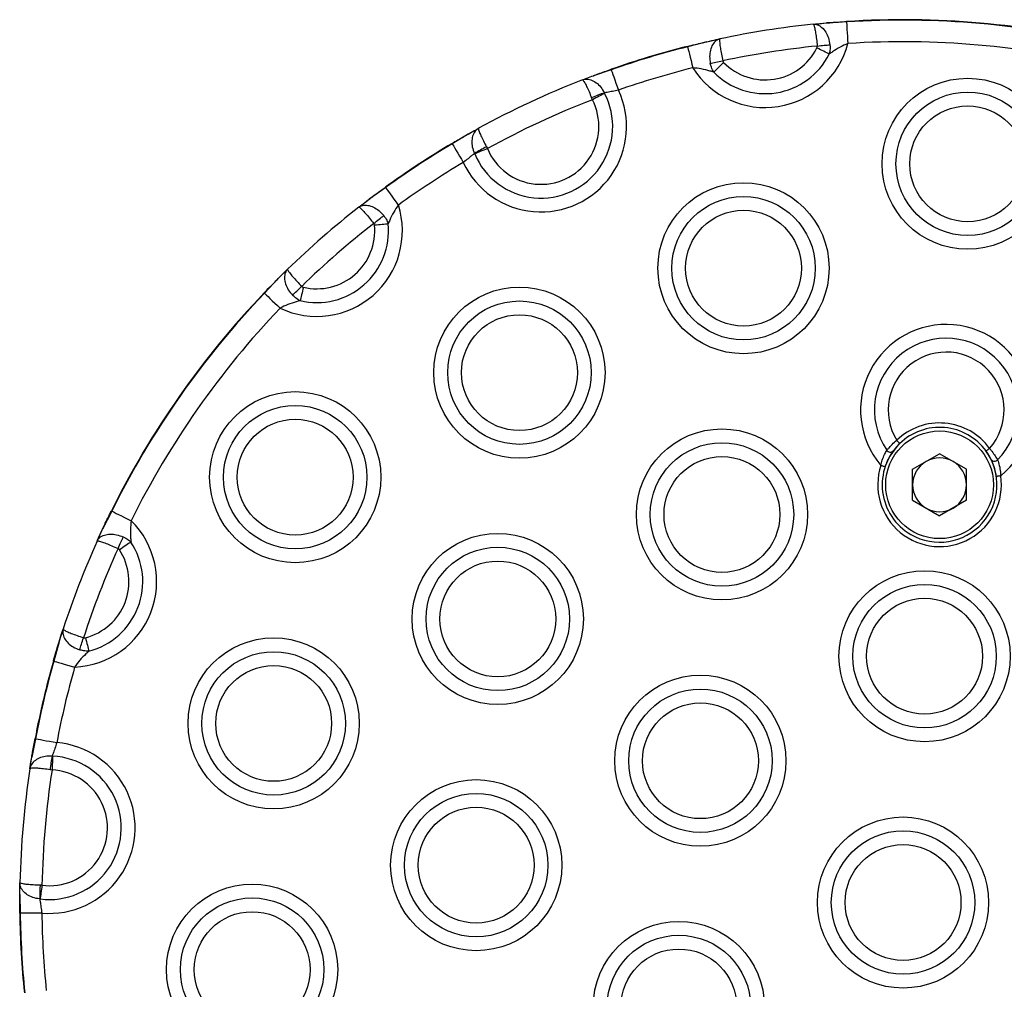
# Model space of a CAD drawing. Units: millimetres. Extents: x 465 to 6967, y 669 to 9217.
# Drawn here: x 4882 to 4993, y 4157 to 4266 of the extents above; entities that cross this region are included whole.
import ezdxf

# ---------------------------------------------------------------- set-up
doc = ezdxf.new("R2010")
doc.units = ezdxf.units.MM
doc.header["$LTSCALE"] = 50

msp = doc.modelspace()

# ---------------------------------------------------------------- linework, layer by layer
at = {"color": 7, "linetype": 'Continuous', "lineweight": 25}
for p, q in [((4971.77, 4265.97), (4973.26, 4266.12)), ((4975.53, 4266.24), (4973.26, 4266.12)), ((4975.53, 4266.24), (4973.26, 4266.12)), ((4959.73, 4264), (4957.54, 4263.42)), ((4959.73, 4264), (4957.54, 4263.42)), ((4959.73, 4264), (4961.2, 4264.32)), ((4948.89, 4260.83), (4946.88, 4260.15)), ((4948.89, 4260.83), (4946.88, 4260.15)), ((4946.71, 4260.09), (4946.88, 4260.15)), ((4948.12, 4258.2), (4948.14, 4258.15)), ((4946.76, 4257.43), (4946.67, 4257.64)), ((4932.71, 4253.54), (4930.9, 4252.43)), ((4932.71, 4253.54), (4930.9, 4252.43)), ((4932.71, 4253.54), (4932.86, 4253.63)), ((4934.77, 4252.08), (4934.87, 4251.89)), ((4933.43, 4251.29), (4933.41, 4251.34)), ((4923.36, 4247.48), (4921.5, 4246.17)), ((4923.36, 4247.48), (4921.5, 4246.17)), ((4920.31, 4245.25), (4921.5, 4246.17)), ((4911.18, 4237.17), (4909.63, 4235.51)), ((4911.18, 4237.17), (4909.63, 4235.51)), ((4911.18, 4237.17), (4911.31, 4237.29)), ((4983.02, 4215.57), (4986.07, 4217.33)), ((4989.11, 4215.57), (4986.07, 4217.33)), ((4983.02, 4212.05), (4983.02, 4215.57)), ((4989.11, 4212.05), (4989.11, 4215.57)), ((4983.02, 4212.05), (4986.07, 4210.29)), ((4989.11, 4212.05), (4986.07, 4210.29)), ((4892.35, 4210.82), (4891.32, 4208.8)), ((4892.35, 4210.82), (4891.32, 4208.8)), ((4890.69, 4207.43), (4891.32, 4208.8)), ((4886.39, 4196.02), (4886.84, 4197.45)), ((4886.39, 4196.02), (4885.79, 4193.83)), ((4886.39, 4196.02), (4885.79, 4193.83)), ((4883.72, 4185.05), (4883.29, 4182.97)), ((4883.72, 4185.05), (4883.29, 4182.97)), ((4883.08, 4181.66), (4883.29, 4182.97)), ((4885.6, 4183.07), (4885.66, 4183.06)), ((4885.59, 4181.5), (4885.37, 4181.53)), ((4881.93, 4167.39), (4881.95, 4168.73)), ((4884.45, 4168.44), (4884.22, 4168.45)), ((4881.93, 4167.39), (4881.99, 4165.27)), ((4881.93, 4167.39), (4881.99, 4165.27)), ((4884.24, 4166.89), (4884.19, 4166.9))]:
    msp.add_line(p, q, dxfattribs=at)
at = {"color": 7, "linetype": 'Continuous', "lineweight": 25, "flags": 128}
for points in [[(4975.53, 4266.24), (4975.54, 4266.12), (4975.55, 4265.93), (4975.56, 4265.68), (4975.58, 4265.37), (4975.61, 4265.02), (4975.63, 4264.63), (4975.66, 4264.22), (4975.69, 4263.79)], [(4957.54, 4263.42), (4957.56, 4263.3), (4957.61, 4263.12), (4957.67, 4262.87), (4957.75, 4262.58), (4957.83, 4262.24), (4957.93, 4261.86), (4958.03, 4261.46), (4958.13, 4261.04)], [(4973.58, 4262.59), (4973.44, 4262.66), (4973.29, 4262.74), (4973.13, 4262.82), (4972.96, 4262.91), (4972.77, 4263), (4972.58, 4263.09), (4972.38, 4263.19), (4972.18, 4263.29)], [(4972.22, 4263.51), (4972.42, 4263.53), (4972.62, 4263.55), (4972.81, 4263.57), (4973, 4263.59), (4973.18, 4263.61), (4973.35, 4263.62), (4973.51, 4263.64), (4973.65, 4263.65)], [(4960.11, 4261.53), (4960.25, 4261.56), (4960.41, 4261.6), (4960.58, 4261.63), (4960.75, 4261.67), (4960.94, 4261.71), (4961.13, 4261.75), (4961.32, 4261.79), (4961.52, 4261.83)], [(4961.62, 4261.64), (4961.46, 4261.48), (4961.31, 4261.33), (4961.15, 4261.18), (4961, 4261.03), (4960.86, 4260.9), (4960.73, 4260.77), (4960.61, 4260.65), (4960.51, 4260.55)], [(4948.89, 4260.83), (4948.93, 4260.71), (4949, 4260.53), (4949.08, 4260.3), (4949.18, 4260.01), (4949.3, 4259.67), (4949.43, 4259.31), (4949.56, 4258.92), (4949.7, 4258.51)], [(4948.14, 4258.15), (4948.01, 4258.08), (4947.86, 4258), (4947.7, 4257.92), (4947.53, 4257.83), (4947.34, 4257.73), (4947.15, 4257.63), (4946.96, 4257.53), (4946.76, 4257.43)], [(4930.9, 4252.43), (4930.96, 4252.33), (4931.06, 4252.17), (4931.18, 4251.95), (4931.34, 4251.69), (4931.52, 4251.38), (4931.72, 4251.05), (4931.93, 4250.69), (4932.15, 4250.33)], [(4934.87, 4251.89), (4934.67, 4251.8), (4934.46, 4251.72), (4934.26, 4251.63), (4934.07, 4251.55), (4933.89, 4251.48), (4933.72, 4251.41), (4933.57, 4251.35), (4933.43, 4251.29)], [(4923.36, 4247.48), (4923.43, 4247.38), (4923.54, 4247.23), (4923.68, 4247.03), (4923.86, 4246.78), (4924.07, 4246.49), (4924.3, 4246.18), (4924.54, 4245.84), (4924.79, 4245.5)], [(4922.01, 4243.41), (4922.17, 4243.53), (4922.33, 4243.66), (4922.48, 4243.78), (4922.63, 4243.89), (4922.77, 4244), (4922.9, 4244.11), (4923.03, 4244.21), (4923.14, 4244.3)], [(4923.65, 4243.36), (4923.5, 4243.34), (4923.33, 4243.33), (4923.15, 4243.31), (4922.95, 4243.29), (4922.75, 4243.27), (4922.53, 4243.25), (4922.31, 4243.23), (4922.09, 4243.21)], [(4912.82, 4235.29), (4912.92, 4235.39), (4913.04, 4235.5), (4913.16, 4235.62), (4913.29, 4235.74), (4913.42, 4235.87), (4913.56, 4236.01), (4913.7, 4236.15), (4913.85, 4236.29)], [(4914.04, 4236.18), (4913.99, 4235.96), (4913.94, 4235.75), (4913.89, 4235.54), (4913.84, 4235.34), (4913.79, 4235.15), (4913.75, 4234.97), (4913.71, 4234.81), (4913.68, 4234.66)], [(4909.63, 4235.51), (4909.72, 4235.42), (4909.86, 4235.29), (4910.04, 4235.12), (4910.26, 4234.91), (4910.52, 4234.66), (4910.8, 4234.4), (4911.1, 4234.11), (4911.4, 4233.82)], [(4981.56, 4218.49), (4981.21, 4218.13), (4980.44, 4217.06)], [(4981.56, 4218.49), (4981.55, 4218.5), (4981.53, 4218.52), (4981.5, 4218.55), (4981.46, 4218.6), (4981.4, 4218.65), (4981.34, 4218.71), (4981.28, 4218.78), (4981.21, 4218.85)], [(4991.32, 4217.64), (4991.33, 4217.64), (4991.35, 4217.66), (4991.39, 4217.69), (4991.44, 4217.72), (4991.5, 4217.77), (4991.57, 4217.82), (4991.65, 4217.87), (4991.73, 4217.93)], [(4991.82, 4216.84), (4991.6, 4217.22), (4991.32, 4217.64)], [(4979.42, 4216.01), (4979.52, 4215.98), (4979.6, 4215.95), (4979.69, 4215.93), (4979.76, 4215.9), (4979.82, 4215.88), (4979.86, 4215.87), (4979.89, 4215.86), (4979.9, 4215.86)], [(4992.5, 4214.75), (4992.24, 4215.86), (4992.03, 4216.39)], [(4992.99, 4214.83), (4992.9, 4214.81), (4992.8, 4214.8), (4992.72, 4214.78), (4992.64, 4214.77), (4992.58, 4214.76), (4992.54, 4214.76), (4992.51, 4214.75), (4992.5, 4214.75)], [(4892.35, 4210.82), (4892.46, 4210.77), (4892.62, 4210.69), (4892.85, 4210.57), (4893.13, 4210.44), (4893.44, 4210.28), (4893.79, 4210.11), (4894.16, 4209.93), (4894.54, 4209.74)], [(4893.06, 4206.6), (4893.14, 4206.78), (4893.22, 4206.96), (4893.3, 4207.14), (4893.38, 4207.31), (4893.45, 4207.47), (4893.52, 4207.63), (4893.59, 4207.77), (4893.65, 4207.91)], [(4894.53, 4207.31), (4894.4, 4207.23), (4894.26, 4207.14), (4894.11, 4207.04), (4893.94, 4206.93), (4893.77, 4206.81), (4893.59, 4206.7), (4893.41, 4206.57), (4893.22, 4206.45)], [(4888.71, 4195.12), (4888.76, 4195.26), (4888.81, 4195.41), (4888.86, 4195.57), (4888.91, 4195.74), (4888.97, 4195.92), (4889.03, 4196.11), (4889.09, 4196.3), (4889.16, 4196.49)], [(4889.37, 4196.48), (4889.43, 4196.27), (4889.48, 4196.05), (4889.54, 4195.84), (4889.59, 4195.64), (4889.64, 4195.45), (4889.68, 4195.28), (4889.73, 4195.11), (4889.76, 4194.97)], [(4885.79, 4193.83), (4885.91, 4193.8), (4886.09, 4193.75), (4886.33, 4193.68), (4886.63, 4193.59), (4886.96, 4193.5), (4887.34, 4193.39), (4887.74, 4193.28), (4888.15, 4193.16)], [(4883.72, 4185.05), (4883.84, 4185.03), (4884.02, 4184.99), (4884.27, 4184.95), (4884.57, 4184.89), (4884.92, 4184.82), (4885.3, 4184.75), (4885.7, 4184.68), (4886.12, 4184.6)], [(4885.66, 4183.06), (4885.65, 4182.91), (4885.64, 4182.75), (4885.64, 4182.56), (4885.63, 4182.37), (4885.62, 4182.16), (4885.61, 4181.95), (4885.6, 4181.73), (4885.59, 4181.5)], [(4884.45, 4168.44), (4884.42, 4168.22), (4884.39, 4168), (4884.36, 4167.78), (4884.33, 4167.58), (4884.31, 4167.39), (4884.28, 4167.2), (4884.26, 4167.04), (4884.24, 4166.89)], [(4884.43, 4165.3), (4884.01, 4165.29), (4883.6, 4165.29), (4883.21, 4165.28), (4882.85, 4165.28), (4882.55, 4165.28), (4882.3, 4165.27), (4882.11, 4165.27), (4881.99, 4165.27)]]:
    msp.add_lwpolyline(points, dxfattribs=at)
at = {"color": 7, "linetype": 'Continuous', "lineweight": 25}
for centre, radius in [((4989.25, 4250.17), 9.69), ((4989.25, 4250.17), 8.12), ((4989.25, 4250.17), 6.56), ((4963.87, 4238.34), 9.69), ((4963.87, 4238.34), 8.12), ((4963.87, 4238.34), 6.56), ((4938.5, 4226.51), 9.69), ((4938.5, 4226.51), 8.12), ((4938.5, 4226.51), 6.56), ((4913.12, 4214.67), 9.69), ((4913.12, 4214.67), 8.12), ((4913.12, 4214.67), 6.56), ((4961.43, 4210.45), 9.69), ((4986.07, 4213.81), 6.1), ((4961.43, 4210.45), 8.12), ((4961.43, 4210.45), 6.56), ((4936.05, 4198.61), 9.69), ((4936.05, 4198.61), 8.12), ((4936.05, 4198.61), 6.56), ((4984.37, 4194.39), 9.69), ((4984.37, 4194.39), 8.12), ((4984.37, 4194.39), 6.56), ((4910.68, 4186.78), 9.69), ((4910.68, 4186.78), 8.12), ((4910.68, 4186.78), 6.56), ((4958.99, 4182.55), 9.69), ((4958.99, 4182.55), 8.12), ((4958.99, 4182.55), 6.56), ((4933.61, 4170.72), 9.69), ((4933.61, 4170.72), 8.12), ((4933.61, 4170.72), 6.56), ((4981.93, 4166.49), 9.69), ((4981.93, 4166.49), 8.12), ((4981.93, 4166.49), 6.56), ((4908.24, 4158.89), 9.69), ((4908.24, 4158.89), 8.12), ((4908.24, 4158.89), 6.56), ((4956.55, 4154.66), 9.69), ((4956.55, 4154.66), 8.12), ((4956.55, 4154.66), 6.56)]:
    msp.add_circle(centre, radius, dxfattribs=at)
for centre, radius, start, end in [((4981.93, 4166.49), 100, 95.8333, 101.9625), ((4981.93, 4166.49), 100, 76.3296, 93.6704), ((4981.93, 4166.49), 99.95, 76.3296, 93.6704), ((4991.39, 4267.28), 15.9, 183.5993, 183.7813), ((4966.31, 4266.23), 9.69, 212.3893, 345.4065), ((4981.93, 4166.49), 97.5, 76.3296, 93.6704), ((4981.93, 4166.49), 100, 104.1254, 109.2986), ((4981.93, 4166.49), 99.95, 104.1254, 109.2986), ((4940, 4259.03), 18.07, 14.0711, 14.2311), ((4966.31, 4266.23), 8.12, 224.4007, 333.3951), ((4981.93, 4166.49), 97.5, 95.7124, 102.0834), ((4966.31, 4266.23), 6.56, 224.4007, 333.3951), ((4958.95, 4264.37), 10.66, 199.1543, 199.4258), ((4981.93, 4166.49), 97.5, 104.1254, 109.2986), ((4981.93, 4166.49), 100, 111.2806, 118.7194), ((4940.94, 4254.4), 9.69, 204.8649, 25.1351), ((4940.94, 4254.4), 8.12, 202.5166, 27.4834), ((4952.93, 4243.7), 15.28, 108.3516, 114.1668), ((4981.93, 4166.49), 97.5, 111.1437, 118.8563), ((4940.94, 4254.4), 6.56, 202.5166, 27.4834), ((4981.93, 4166.49), 100, 120.7014, 125.8746), ((4981.93, 4166.49), 99.95, 120.7014, 125.8746), ((4950.09, 4263.86), 22.34, 210.644, 210.7736), ((4941.43, 4238.33), 15.28, 115.8345, 121.6478), ((4981.93, 4166.49), 97.5, 120.7014, 125.8746), ((4931.27, 4253.23), 9.79, 215.708, 216.0038), ((4915.56, 4242.57), 9.69, 244.5935, 17.6107), ((4981.93, 4166.49), 100, 128.0375, 134.1667), ((4915.56, 4242.57), 8.12, 256.6049, 5.5993), ((4981.93, 4166.49), 97.5, 127.9166, 134.2876), ((4915.56, 4242.57), 6.56, 256.6049, 5.5993), ((4981.93, 4166.49), 100, 136.3296, 153.6704), ((4981.93, 4166.49), 99.95, 136.3296, 153.6704), ((4915.88, 4242.09), 9.07, 226.1794, 226.4984), ((4981.93, 4166.49), 97.5, 136.3296, 153.6704), ((4986.81, 4222.28), 9.69, 309.6866, 220.3134), ((4986.81, 4222.28), 8.12, 315.8175, 214.1825), ((4986.81, 4222.28), 6.56, 318.5258, 211.4742), ((4986.07, 4213.81), 7, 36.0634, 133.9366), ((4986.07, 4213.81), 6.5, 36.0634, 133.9366), ((4986.07, 4213.81), 6.5, 133.9366, 240), ((4980.48, 4218), 0.486, 215.3469, 312.8571), ((4986.07, 4213.81), 6.5, 240, 36.0634), ((4986.07, 4213.81), 7, 161.6726, 8.3274), ((4986.07, 4213.81), 3.05, 120, 180), ((4986.07, 4213.81), 3.05, 60, 120), ((4986.07, 4213.81), 3.05, 0, 60), ((4992.29, 4216.96), 0.486, 217.1517, 314.6547), ((4986.07, 4213.81), 3.05, 180, 240), ((4986.07, 4213.81), 3.05, 300, 0), ((4898.74, 4223.79), 14.45, 243.5616, 243.7618), ((4986.07, 4213.81), 3.05, 240, 300), ((4887.74, 4202.84), 9.69, 272.3893, 45.4065), ((4981.93, 4166.49), 100, 155.8333, 161.9625), ((4887.74, 4202.84), 8.12, 284.4007, 33.3951), ((4981.93, 4166.49), 97.5, 155.7124, 162.0834), ((4887.74, 4202.84), 6.56, 284.4007, 33.3951), ((4981.93, 4166.49), 100, 164.1254, 169.2986), ((4981.93, 4166.49), 99.95, 164.1254, 169.2986), ((4882.49, 4182.3), 11.99, 74.0548, 74.296), ((4981.93, 4166.49), 97.5, 164.1254, 169.2986), ((4882.57, 4179.13), 6.03, 79.0803, 79.56), ((4885.3, 4174.95), 9.69, 264.8649, 85.1351), ((4885.3, 4174.95), 8.12, 262.5166, 87.4834), ((4900.58, 4179.98), 15.29, 168.3542, 174.1646), ((4981.93, 4166.49), 100, 171.2806, 178.7194), ((4981.93, 4166.49), 97.5, 171.1437, 178.8563), ((4885.3, 4174.95), 6.56, 262.5166, 87.4834), ((4899.47, 4167.34), 15.28, 175.8345, 181.6465), ((4881.89, 4171.35), 6.08, 270.438, 270.9141), ((4981.93, 4166.49), 100, 180.7014, 185.8746), ((4981.93, 4166.49), 99.95, 180.7014, 185.8746), ((4981.93, 4166.49), 97.5, 180.7014, 185.8746)]:
    msp.add_arc(centre, radius, start, end, dxfattribs=at)
for points, knots in [([(4971.76, 4265.97), (4971.9, 4265.99), (4972.35, 4266.03), (4972.89, 4266.08), (4973.26, 4266.12)], [0, 0, 0, 0, 0.304608, 1, 1, 1, 1]), ([(4971.76, 4265.97), (4971.77, 4265.97), (4971.92, 4265.99), (4972.26, 4265.95), (4972.76, 4265.64), (4973.2, 4265.11), (4973.52, 4264.43), (4973.61, 4263.91), (4973.65, 4263.65)], [0, 0, 0, 0, 0.002749, 0.188513, 0.399605, 0.600078, 0.79835, 1, 1, 1, 1]), ([(4971.76, 4265.97), (4971.76, 4265.97), (4971.78, 4265.98), (4971.84, 4265.9), (4971.93, 4265.56), (4972.04, 4264.99), (4972.14, 4264.29), (4972.19, 4263.77), (4972.22, 4263.51)], [0, 0, 0, 0, 0.002755, 0.188485, 0.399643, 0.600171, 0.798432, 1, 1, 1, 1]), ([(4973.26, 4266.12), (4973.42, 4266.13), (4974.14, 4266.19), (4974.92, 4266.25), (4975.53, 4266.29)], [0, 0, 0, 0, 0.228834, 1, 1, 1, 1]), ([(4957.52, 4263.47), (4958.11, 4263.61), (4958.87, 4263.8), (4959.57, 4263.96), (4959.73, 4264)], [0, 0, 0, 0, 0.771174, 1, 1, 1, 1]), ([(4959.73, 4264), (4960.1, 4264.08), (4960.62, 4264.2), (4961.07, 4264.29), (4961.2, 4264.32)], [0, 0, 0, 0, 0.6953759, 1, 1, 1, 1]), ([(4961.2, 4264.32), (4961.2, 4264.32), (4961.05, 4264.29), (4960.74, 4264.14), (4960.35, 4263.7), (4960.1, 4263.06), (4960, 4262.32), (4960.07, 4261.8), (4960.11, 4261.53)], [0, 0, 0, 0, 0.002754, 0.18852, 0.399613, 0.600076, 0.798348, 1, 1, 1, 1]), ([(4961.2, 4264.32), (4961.2, 4264.32), (4961.18, 4264.32), (4961.15, 4264.23), (4961.17, 4263.87), (4961.24, 4263.3), (4961.36, 4262.6), (4961.46, 4262.09), (4961.52, 4261.83)], [0, 0, 0, 0, 0.002756, 0.188481, 0.399639, 0.600165, 0.79843, 1, 1, 1, 1]), ([(4975.69, 4263.79), (4975.39, 4263.66), (4974.76, 4263.38), (4974.08, 4262.95), (4973.7, 4262.68), (4973.58, 4262.59)], [0, 0, 0, 0, 0.379895, 0.798983, 1, 1, 1, 1]), ([(4972.18, 4263.29), (4972.19, 4263.3), (4972.21, 4263.35), (4972.23, 4263.42), (4972.22, 4263.49), (4972.22, 4263.51)], [0, 0, 0, 0, 0.162644, 0.712163, 1, 1, 1, 1]), ([(4973.65, 4263.65), (4973.66, 4263.55), (4973.68, 4263.25), (4973.65, 4262.89), (4973.59, 4262.65), (4973.58, 4262.59)], [0, 0, 0, 0, 0.294614, 0.843415, 1, 1, 1, 1]), ([(4960.51, 4260.55), (4960.41, 4260.73), (4960.24, 4261.04), (4960.15, 4261.39), (4960.11, 4261.53)], [0, 0, 0, 0, 0.578883, 1, 1, 1, 1]), ([(4961.52, 4261.83), (4961.53, 4261.8), (4961.55, 4261.73), (4961.59, 4261.67), (4961.62, 4261.64)], [0, 0, 0, 0, 0.412457, 1, 1, 1, 1]), ([(4946.88, 4260.15), (4947.06, 4260.22), (4947.69, 4260.45), (4948.38, 4260.7), (4948.88, 4260.87)], [0, 0, 0, 0, 0.288582, 1, 1, 1, 1]), ([(4960.51, 4260.55), (4960.36, 4260.59), (4959.92, 4260.73), (4959.14, 4260.93), (4958.46, 4261.01), (4958.13, 4261.04)], [0, 0, 0, 0, 0.201024, 0.6201, 1, 1, 1, 1]), ([(4945.63, 4259.67), (4945.8, 4259.74), (4946.17, 4259.88), (4946.63, 4260.05), (4946.88, 4260.15)], [0, 0, 0, 0, 0.4468716, 1, 1, 1, 1]), ([(4945.63, 4259.67), (4945.64, 4259.67), (4945.74, 4259.72), (4946.05, 4259.79), (4946.59, 4259.71), (4947.19, 4259.39), (4947.74, 4258.88), (4947.99, 4258.43), (4948.12, 4258.2)], [0, 0, 0, 0, 0.002882, 0.137844, 0.36575, 0.5786, 0.786611, 1, 1, 1, 1]), ([(4945.63, 4259.67), (4945.63, 4259.67), (4945.65, 4259.68), (4945.7, 4259.65), (4945.86, 4259.43), (4946.1, 4258.96), (4946.38, 4258.35), (4946.58, 4257.88), (4946.67, 4257.64)], [0, 0, 0, 0, 0.002883, 0.137784, 0.365758, 0.578706, 0.78673, 1, 1, 1, 1]), ([(4949.7, 4258.51), (4949.48, 4258.46), (4949.03, 4258.37), (4948.48, 4258.26), (4948.22, 4258.22), (4948.12, 4258.2)], [0, 0, 0, 0, 0.378207, 0.757047, 1, 1, 1, 1]), ([(4932.71, 4253.54), (4932.95, 4253.67), (4933.37, 4253.91), (4933.72, 4254.11), (4933.88, 4254.19)], [0, 0, 0, 0, 0.553135, 1, 1, 1, 1]), ([(4933.88, 4254.19), (4933.87, 4254.19), (4933.77, 4254.13), (4933.52, 4253.94), (4933.23, 4253.49), (4933.09, 4252.81), (4933.13, 4252.07), (4933.31, 4251.59), (4933.41, 4251.34)], [0, 0, 0, 0, 0.0028859, 0.1378477, 0.3657564, 0.5785911, 0.7866099, 1, 1, 1, 1]), ([(4933.88, 4254.19), (4933.88, 4254.19), (4933.86, 4254.18), (4933.85, 4254.12), (4933.92, 4253.86), (4934.12, 4253.38), (4934.41, 4252.77), (4934.65, 4252.31), (4934.77, 4252.08)], [0, 0, 0, 0, 0.0028823, 0.137785, 0.3657599, 0.5787096, 0.7867256, 1, 1, 1, 1]), ([(4930.87, 4252.48), (4931.32, 4252.74), (4931.96, 4253.12), (4932.54, 4253.45), (4932.71, 4253.54)], [0, 0, 0, 0, 0.711404, 1, 1, 1, 1]), ([(4933.41, 4251.34), (4933.33, 4251.27), (4933.13, 4251.1), (4932.7, 4250.75), (4932.33, 4250.47), (4932.15, 4250.33)], [0, 0, 0, 0, 0.242936, 0.621799, 1, 1, 1, 1]), ([(4921.5, 4246.17), (4921.63, 4246.27), (4922.2, 4246.7), (4922.84, 4247.17), (4923.33, 4247.52)], [0, 0, 0, 0, 0.228834, 1, 1, 1, 1]), ([(4920.31, 4245.25), (4920.42, 4245.34), (4920.78, 4245.62), (4921.2, 4245.94), (4921.5, 4246.17)], [0, 0, 0, 0, 0.304625, 1, 1, 1, 1]), ([(4920.31, 4245.25), (4920.31, 4245.25), (4920.43, 4245.35), (4920.74, 4245.49), (4921.33, 4245.5), (4921.98, 4245.29), (4922.62, 4244.89), (4922.97, 4244.49), (4923.14, 4244.3)], [0, 0, 0, 0, 0.002754, 0.188517, 0.399614, 0.600084, 0.798346, 1, 1, 1, 1]), ([(4920.31, 4245.25), (4920.31, 4245.25), (4920.33, 4245.27), (4920.41, 4245.23), (4920.67, 4244.99), (4921.06, 4244.57), (4921.52, 4244.03), (4921.85, 4243.62), (4922.01, 4243.41)], [0, 0, 0, 0, 0.002756, 0.188483, 0.399644, 0.600173, 0.798425, 1, 1, 1, 1]), ([(4924.79, 4245.5), (4924.61, 4245.23), (4924.23, 4244.66), (4923.88, 4243.93), (4923.7, 4243.5), (4923.65, 4243.36)], [0, 0, 0, 0, 0.379901, 0.798975, 1, 1, 1, 1]), ([(4923.14, 4244.3), (4923.21, 4244.21), (4923.39, 4243.97), (4923.55, 4243.64), (4923.63, 4243.41), (4923.65, 4243.36)], [0, 0, 0, 0, 0.29461, 0.843451, 1, 1, 1, 1]), ([(4922.09, 4243.21), (4922.09, 4243.22), (4922.08, 4243.27), (4922.06, 4243.34), (4922.02, 4243.39), (4922.01, 4243.41)], [0, 0, 0, 0, 0.162659, 0.712182, 1, 1, 1, 1]), ([(4911.18, 4237.17), (4911.45, 4237.43), (4911.83, 4237.81), (4912.15, 4238.13), (4912.25, 4238.22)], [0, 0, 0, 0, 0.695375, 1, 1, 1, 1]), ([(4912.25, 4238.22), (4912.25, 4238.22), (4912.14, 4238.11), (4911.96, 4237.83), (4911.87, 4237.25), (4911.99, 4236.57), (4912.3, 4235.89), (4912.64, 4235.49), (4912.82, 4235.29)], [0, 0, 0, 0, 0.002756, 0.188517, 0.39961, 0.600089, 0.798355, 1, 1, 1, 1]), ([(4912.25, 4238.22), (4912.25, 4238.22), (4912.24, 4238.21), (4912.26, 4238.12), (4912.47, 4237.83), (4912.83, 4237.39), (4913.3, 4236.86), (4913.66, 4236.48), (4913.85, 4236.29)], [0, 0, 0, 0, 0.002756, 0.188481, 0.399639, 0.600165, 0.798423, 1, 1, 1, 1]), ([(4909.6, 4235.54), (4910.02, 4235.98), (4910.56, 4236.54), (4911.07, 4237.05), (4911.18, 4237.17)], [0, 0, 0, 0, 0.771163, 1, 1, 1, 1]), ([(4913.85, 4236.29), (4913.87, 4236.27), (4913.93, 4236.22), (4914, 4236.19), (4914.04, 4236.18)], [0, 0, 0, 0, 0.4122692, 1, 1, 1, 1]), ([(4913.68, 4234.66), (4913.5, 4234.76), (4913.19, 4234.93), (4912.93, 4235.18), (4912.82, 4235.29)], [0, 0, 0, 0, 0.578893, 1, 1, 1, 1]), ([(4913.68, 4234.66), (4913.53, 4234.62), (4913.08, 4234.5), (4912.31, 4234.26), (4911.7, 4233.96), (4911.4, 4233.82)], [0, 0, 0, 0, 0.201023, 0.62011, 1, 1, 1, 1]), ([(4980.09, 4217.71), (4980.15, 4217.79), (4980.32, 4217.98), (4980.69, 4218.39), (4981.04, 4218.7), (4981.21, 4218.85)], [0, 0, 0, 0, 0.2358405, 0.6175695, 1, 1, 1, 1]), ([(4981.56, 4218.49), (4981.44, 4218.38), (4981.21, 4218.14), (4980.96, 4217.84), (4980.86, 4217.7), (4980.81, 4217.64)], [0, 0, 0, 0, 0.377045, 0.759681, 1, 1, 1, 1]), ([(4979.42, 4216.01), (4979.47, 4216.21), (4979.58, 4216.65), (4979.83, 4217.26), (4980, 4217.56), (4980.09, 4217.71)], [0, 0, 0, 0, 0.307018, 0.656938, 1, 1, 1, 1]), ([(4980.81, 4217.64), (4980.71, 4217.48), (4980.49, 4217.17), (4980.14, 4216.53), (4979.97, 4216.07), (4979.9, 4215.86)], [0, 0, 0, 0, 0.355591, 0.703098, 1, 1, 1, 1]), ([(4991.91, 4216.67), (4991.85, 4216.77), (4991.75, 4216.98), (4991.53, 4217.34), (4991.38, 4217.56), (4991.32, 4217.64)], [0, 0, 0, 0, 0.390715, 0.772834, 1, 1, 1, 1]), ([(4991.73, 4217.93), (4991.81, 4217.82), (4992.04, 4217.53), (4992.38, 4217.05), (4992.55, 4216.76), (4992.63, 4216.62)], [0, 0, 0, 0, 0.2309093, 0.6149975, 1, 1, 1, 1]), ([(4992.5, 4214.75), (4992.44, 4215.04), (4992.33, 4215.63), (4992.09, 4216.28), (4991.95, 4216.57), (4991.91, 4216.67)], [0, 0, 0, 0, 0.386402, 0.779925, 1, 1, 1, 1]), ([(4992.63, 4216.62), (4992.67, 4216.52), (4992.77, 4216.25), (4992.93, 4215.63), (4992.97, 4215.1), (4992.99, 4214.83)], [0, 0, 0, 0, 0.210451, 0.601597, 1, 1, 1, 1]), ([(4891.32, 4208.8), (4891.39, 4208.95), (4891.69, 4209.6), (4892.04, 4210.3), (4892.3, 4210.85)], [0, 0, 0, 0, 0.228822, 1, 1, 1, 1]), ([(4894.54, 4209.74), (4894.51, 4209.41), (4894.44, 4208.73), (4894.47, 4207.93), (4894.51, 4207.46), (4894.53, 4207.31)], [0, 0, 0, 0, 0.379905, 0.798966, 1, 1, 1, 1]), ([(4890.69, 4207.43), (4890.75, 4207.56), (4890.93, 4207.97), (4891.16, 4208.46), (4891.32, 4208.8)], [0, 0, 0, 0, 0.304624, 1, 1, 1, 1]), ([(4890.69, 4207.43), (4890.69, 4207.43), (4890.76, 4207.57), (4890.96, 4207.85), (4891.48, 4208.13), (4892.15, 4208.24), (4892.91, 4208.18), (4893.4, 4208), (4893.65, 4207.91)], [0, 0, 0, 0, 0.002755, 0.188516, 0.399612, 0.600077, 0.798352, 1, 1, 1, 1]), ([(4890.69, 4207.43), (4890.69, 4207.43), (4890.7, 4207.45), (4890.79, 4207.46), (4891.14, 4207.37), (4891.68, 4207.18), (4892.34, 4206.91), (4892.82, 4206.7), (4893.06, 4206.6)], [0, 0, 0, 0, 0.002755, 0.188483, 0.39964, 0.600168, 0.798426, 1, 1, 1, 1]), ([(4893.65, 4207.91), (4893.74, 4207.86), (4894.01, 4207.73), (4894.31, 4207.52), (4894.49, 4207.35), (4894.53, 4207.31)], [0, 0, 0, 0, 0.294628, 0.843437, 1, 1, 1, 1]), ([(4893.22, 4206.45), (4893.22, 4206.46), (4893.19, 4206.5), (4893.13, 4206.56), (4893.08, 4206.59), (4893.06, 4206.6)], [0, 0, 0, 0, 0.1625755, 0.712033, 1, 1, 1, 1]), ([(4886.39, 4196.02), (4886.5, 4196.38), (4886.66, 4196.89), (4886.8, 4197.32), (4886.84, 4197.46)], [0, 0, 0, 0, 0.695383, 1, 1, 1, 1]), ([(4886.84, 4197.46), (4886.84, 4197.45), (4886.79, 4197.31), (4886.77, 4196.96), (4886.96, 4196.41), (4887.38, 4195.87), (4887.98, 4195.41), (4888.46, 4195.22), (4888.71, 4195.12)], [0, 0, 0, 0, 0.002749, 0.188515, 0.399608, 0.600074, 0.798343, 1, 1, 1, 1]), ([(4886.84, 4197.46), (4886.84, 4197.46), (4886.84, 4197.44), (4886.9, 4197.37), (4887.21, 4197.21), (4887.74, 4196.98), (4888.41, 4196.74), (4888.9, 4196.57), (4889.16, 4196.49)], [0, 0, 0, 0, 0.002755, 0.188483, 0.399642, 0.600166, 0.79843, 1, 1, 1, 1]), ([(4885.74, 4193.85), (4885.91, 4194.43), (4886.13, 4195.18), (4886.34, 4195.87), (4886.39, 4196.02)], [0, 0, 0, 0, 0.771186, 1, 1, 1, 1]), ([(4889.16, 4196.49), (4889.19, 4196.48), (4889.26, 4196.46), (4889.33, 4196.47), (4889.37, 4196.48)], [0, 0, 0, 0, 0.412401, 1, 1, 1, 1]), ([(4889.76, 4194.97), (4889.65, 4194.87), (4889.31, 4194.55), (4888.74, 4193.98), (4888.34, 4193.42), (4888.15, 4193.16)], [0, 0, 0, 0, 0.201029, 0.620108, 1, 1, 1, 1]), ([(4889.76, 4194.97), (4889.56, 4194.97), (4889.2, 4194.98), (4888.86, 4195.08), (4888.71, 4195.12)], [0, 0, 0, 0, 0.578895, 1, 1, 1, 1]), ([(4883.29, 4182.97), (4883.33, 4183.16), (4883.44, 4183.82), (4883.57, 4184.54), (4883.67, 4185.06)], [0, 0, 0, 0, 0.288592, 1, 1, 1, 1]), ([(4886.12, 4184.6), (4886.05, 4184.38), (4885.91, 4183.94), (4885.73, 4183.41), (4885.64, 4183.16), (4885.6, 4183.07)], [0, 0, 0, 0, 0.378202, 0.757052, 1, 1, 1, 1]), ([(4885.6, 4183.07), (4885.34, 4183.07), (4884.82, 4183.08), (4884.11, 4182.86), (4883.53, 4182.5), (4883.19, 4182.07), (4883.1, 4181.77), (4883.08, 4181.65), (4883.08, 4181.65)], [0, 0, 0, 0, 0.213387, 0.421405, 0.634247, 0.862155, 0.997117, 1, 1, 1, 1]), ([(4883.08, 4181.65), (4883.11, 4181.83), (4883.17, 4182.22), (4883.25, 4182.7), (4883.29, 4182.97)], [0, 0, 0, 0, 0.446848, 1, 1, 1, 1]), ([(4885.37, 4181.53), (4885.11, 4181.57), (4884.6, 4181.64), (4883.93, 4181.7), (4883.41, 4181.72), (4883.14, 4181.7), (4883.09, 4181.67), (4883.08, 4181.65), (4883.08, 4181.65)], [0, 0, 0, 0, 0.2132679, 0.421295, 0.6342405, 0.862215, 0.9971175, 1, 1, 1, 1]), ([(4881.93, 4167.39), (4881.93, 4167.66), (4881.94, 4168.15), (4881.95, 4168.55), (4881.95, 4168.73)], [0, 0, 0, 0, 0.5531221, 1, 1, 1, 1]), ([(4884.22, 4168.45), (4883.96, 4168.46), (4883.45, 4168.48), (4882.78, 4168.53), (4882.26, 4168.6), (4882, 4168.67), (4881.95, 4168.71), (4881.95, 4168.73), (4881.95, 4168.73)], [0, 0, 0, 0, 0.213268, 0.421293, 0.634243, 0.862215, 0.997118, 1, 1, 1, 1]), ([(4884.19, 4166.9), (4883.93, 4166.94), (4883.42, 4167.02), (4882.75, 4167.36), (4882.24, 4167.82), (4881.99, 4168.3), (4881.95, 4168.61), (4881.95, 4168.72), (4881.95, 4168.73)], [0, 0, 0, 0, 0.213385, 0.421402, 0.634241, 0.862158, 0.997111, 1, 1, 1, 1]), ([(4881.93, 4165.27), (4881.93, 4165.79), (4881.92, 4166.53), (4881.93, 4167.2), (4881.93, 4167.39)], [0, 0, 0, 0, 0.711401, 1, 1, 1, 1]), ([(4884.19, 4166.9), (4884.21, 4166.8), (4884.25, 4166.54), (4884.34, 4165.99), (4884.4, 4165.53), (4884.43, 4165.3)], [0, 0, 0, 0, 0.242944, 0.621813, 1, 1, 1, 1])]:
    msp.add_open_spline(points, degree=3, knots=knots, dxfattribs=at)

doc.saveas('drawing.dxf')
